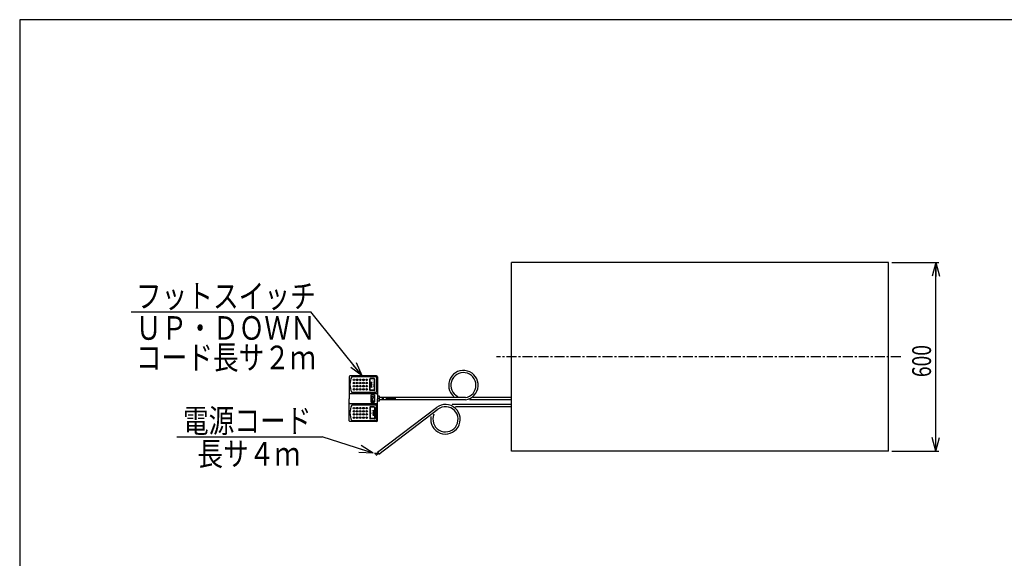
# Model space of a CAD drawing. Units: millimetres. Extents: x 31 to 5366, y 75 to 3600.
# Drawn here: x 181 to 3315, y 1886 to 3600 of the extents above; entities that cross this region are included whole.
import ezdxf

# ---------------------------------------------------------------- set-up
doc = ezdxf.new("R2010")
doc.units = ezdxf.units.MM
doc.linetypes.add('CENTER', pattern=[51, 31.8, -6.4, 6.4, -6.4])
doc.styles.add('ED_VECTOR', font='MONOTXT.SHX', dxfattribs={"bigfont": 'BIGFONT.SHX'})

# ---------------------------------------------------------------- blocks, each defined once
blk = doc.blocks.new('BLKF015')
at = {"color": 3, "linetype": 'Continuous', "lineweight": -3}
for p, q in [((1229.482863, 2463.734645), (1229.482863, 2393.734645)), ((1316.982863, 2466.234645), (1231.982863, 2466.234645)), ((1314.482863, 2463.734645), (1237.482863, 2463.734645)), ((1316.982863, 2461.234645), (1316.982863, 2416.234645)), ((1319.482863, 2463.734645), (1319.482863, 2401.734645)), ((1314.482863, 2413.734645), (1237.482863, 2413.734645)), ((1229.482863, 2323.734645), (1229.482863, 2393.734645)), ((1325.482863, 2401.734645), (1319.482863, 2401.734645)), ((1319.482863, 2323.734645), (1319.482863, 2385.734645)), ((1325.482863, 2385.734645), (1319.482863, 2385.734645)), ((1326.482863, 2397.234645), (1326.482863, 2400.734645)), ((1377.832502, 2397.234645), (1326.482863, 2397.234645)), ((1326.482863, 2386.734645), (1326.482863, 2390.234645)), ((1377.832502, 2390.234645), (1326.482863, 2390.234645)), ((1314.482863, 2373.734645), (1237.482863, 2373.734645)), ((1316.982863, 2326.234645), (1316.982863, 2371.234645)), ((1316.982863, 2321.234645), (1231.982863, 2321.234645)), ((1314.482863, 2323.734645), (1237.482863, 2323.734645))]:
    blk.add_line(p, q, dxfattribs=at)
at = {"color": 2, "linetype": 'Continuous', "lineweight": -3}
for p, q in [((1294.982863, 2421.234645), (1294.982863, 2456.234645)), ((1295.982863, 2421.234645), (1295.982863, 2456.234645)), ((1309.482863, 2457.734645), (1296.482863, 2457.734645)), ((1309.482863, 2456.734645), (1296.482863, 2456.734645)), ((1297.431861, 2438.734645), (1300.509933, 2447.734645)), ((1300.509933, 2429.734645), (1300.509933, 2447.734645)), ((1309.982863, 2421.234645), (1309.982863, 2456.234645)), ((1310.982863, 2421.234645), (1310.982863, 2456.234645)), ((1309.482863, 2420.734645), (1296.482863, 2420.734645)), ((1309.482863, 2419.734645), (1296.482863, 2419.734645)), ((1297.431861, 2438.734645), (1300.509933, 2429.734645)), ((1316.982863, 2409.734645), (1231.982863, 2409.734645)), ((1298.729851, 2404.637305), (1298.729851, 2383.532305)), ((1299.517351, 2399.439805), (1299.517351, 2397.077305)), ((1299.517351, 2386.209805), (1299.517351, 2385.264805)), ((1299.989851, 2405.897305), (1309.124851, 2405.897305)), ((1299.989851, 2382.272305), (1309.124851, 2382.272305)), ((1300.619851, 2400.542305), (1305.659851, 2400.542305)), ((1300.619851, 2395.974805), (1301.564851, 2395.974805)), ((1300.619851, 2387.312305), (1301.564851, 2387.312305)), ((1300.619851, 2384.162305), (1308.652351, 2384.162305)), ((1302.509851, 2395.029805), (1302.509851, 2388.257305)), ((1303.297351, 2395.029805), (1303.297351, 2388.257305)), ((1304.242351, 2395.974805), (1305.659851, 2395.974805)), ((1304.242351, 2387.312305), (1308.652351, 2387.312305)), ((1306.762351, 2399.439805), (1306.762351, 2397.077305)), ((1309.754851, 2386.209805), (1309.754851, 2385.264805)), ((1310.384851, 2404.637305), (1310.384851, 2383.532305)), ((1319.482863, 2401.734645), (1319.482863, 2393.734645)), ((1319.482863, 2385.734645), (1319.482863, 2393.734645)), ((1326.482863, 2390.234645), (1326.482863, 2397.234645)), ((1316.982863, 2377.734645), (1231.982863, 2377.734645)), ((1294.982863, 2366.234645), (1294.982863, 2331.234645)), ((1295.982863, 2366.234645), (1295.982863, 2331.234645)), ((1309.482863, 2367.734645), (1296.482863, 2367.734645)), ((1309.482863, 2366.734645), (1296.482863, 2366.734645)), ((1305.982863, 2357.734645), (1305.982863, 2339.734645)), ((1309.060935, 2348.734645), (1305.982863, 2357.734645)), ((1309.982863, 2366.234645), (1309.982863, 2331.234645)), ((1310.982863, 2366.234645), (1310.982863, 2331.234645)), ((1309.482863, 2330.734645), (1296.482863, 2330.734645)), ((1309.482863, 2329.734645), (1296.482863, 2329.734645)), ((1309.060935, 2348.734645), (1305.982863, 2339.734645))]:
    blk.add_line(p, q, dxfattribs=at)
at = {"color": 5, "linetype": 'CENTER', "lineweight": -3}
blk.add_line((1377.832502, 2393.734645), (1319.482863, 2393.734645), dxfattribs=at)
at = {"color": 2, "linetype": 'Continuous', "lineweight": -3}
for centre in [(1244.982863, 2453.734645), (1244.982863, 2443.734645), (1254.982863, 2453.734645), (1254.982863, 2443.734645), (1264.982863, 2453.734645), (1264.982863, 2443.734645), (1274.982863, 2453.734645), (1274.982863, 2443.734645), (1284.982863, 2453.734645), (1284.982863, 2443.734645), (1244.982863, 2433.734645), (1244.982863, 2423.734645), (1254.982863, 2433.734645), (1254.982863, 2423.734645), (1264.982863, 2433.734645), (1264.982863, 2423.734645), (1274.982863, 2433.734645), (1274.982863, 2423.734645), (1284.982863, 2433.734645), (1284.982863, 2423.734645), (1244.982863, 2363.734645), (1244.982863, 2353.734645), (1254.982863, 2363.734645), (1254.982863, 2353.734645), (1264.982863, 2363.734645), (1264.982863, 2353.734645), (1274.982863, 2363.734645), (1274.982863, 2353.734645), (1284.982863, 2363.734645), (1284.982863, 2353.734645), (1244.982863, 2343.734645), (1244.982863, 2333.734645), (1254.982863, 2343.734645), (1254.982863, 2333.734645), (1264.982863, 2343.734645), (1264.982863, 2333.734645), (1274.982863, 2343.734645), (1274.982863, 2333.734645), (1284.982863, 2343.734645), (1284.982863, 2333.734645)]:
    blk.add_circle(centre, 2.5, dxfattribs=at)
at = {"color": 3, "linetype": 'Continuous', "lineweight": -3}
for centre, radius, start, end in [((1231.982863, 2463.734645), 2.5, 90, 180), ((1291.551045, 2438.734645), 59.568182, 155.185163, 204.814837), ((1314.482863, 2461.234645), 2.5, 0, 90), ((1316.982863, 2463.734645), 2.5, 0, 90), ((1314.482863, 2416.234645), 2.5, 270, 0), ((1325.482863, 2400.734645), 1, 0, 90), ((1325.482863, 2386.734645), 1, 270, 0), ((1291.551045, 2348.734645), 59.568182, 155.185163, 204.814837), ((1314.482863, 2371.234645), 2.5, 0, 90), ((1231.982863, 2323.734645), 2.5, 180, 270), ((1314.482863, 2326.234645), 2.5, 270, 0), ((1316.982863, 2323.734645), 2.5, 270, 0)]:
    blk.add_arc(centre, radius, start, end, dxfattribs=at)
at = {"color": 2, "linetype": 'Continuous', "lineweight": -3}
for centre, radius, start, end in [((1296.482863, 2456.234645), 1.5, 90, 180), ((1296.482863, 2456.234645), 0.5, 90, 180), ((1309.482863, 2456.234645), 1.5, 0, 90), ((1309.482863, 2456.234645), 0.5, 0, 90), ((1296.482863, 2421.234645), 1.5, 180, 270), ((1296.482863, 2421.234645), 0.5, 180, 270), ((1309.482863, 2421.234645), 0.5, 270, 0), ((1309.482863, 2421.234645), 1.5, 270, 0), ((1231.982863, 2407.234645), 2.5, 90, 180), ((1299.989851, 2404.637305), 1.26, 90, 180), ((1299.989851, 2383.532305), 1.26, 180, 270), ((1300.619851, 2399.439805), 1.1025, 90, 180), ((1300.619851, 2397.077305), 1.1025, 180, 270), ((1300.619851, 2386.209805), 1.1025, 90, 180), ((1300.619851, 2385.264805), 1.1025, 180, 270), ((1301.564851, 2395.029805), 0.945, 0, 90), ((1301.564851, 2388.257305), 0.945, 270, 0), ((1304.242351, 2395.029805), 0.945, 90, 180), ((1304.242351, 2388.257305), 0.945, 180, 270), ((1305.659851, 2399.439805), 1.1025, 0, 90), ((1305.659851, 2397.077305), 1.1025, 270, 0), ((1308.652351, 2386.209805), 1.1025, 0, 90), ((1308.652351, 2385.264805), 1.1025, 270, 0), ((1309.124851, 2404.637305), 1.26, 0, 90), ((1309.124851, 2383.532305), 1.26, 270, 0), ((1316.982863, 2407.234645), 2.5, 0, 90), ((1231.982863, 2380.234645), 2.5, 180, 270), ((1296.482863, 2366.234645), 1.5, 90, 180), ((1296.482863, 2366.234645), 0.5, 90, 180), ((1309.482863, 2366.234645), 1.5, 0, 90), ((1309.482863, 2366.234645), 0.5, 0, 90), ((1316.982863, 2380.234645), 2.5, 270, 0), ((1296.482863, 2331.234645), 1.5, 180, 270), ((1296.482863, 2331.234645), 0.5, 180, 270), ((1309.482863, 2331.234645), 0.5, 270, 0), ((1309.482863, 2331.234645), 1.5, 270, 0)]:
    blk.add_arc(centre, radius, start, end, dxfattribs=at)
at = {"color": 2, "linetype": 'Continuous', "lineweight": -3, "style": 'ED_VECTOR'}
for s, height, width, p in [('DOWN', 6.383575, 0.969444, (1302.11998, 2453.432344)), ('UP', 7.066058, 1.166654, (1297.688773, 2357.714775))]:
    blk.add_text(s, height=height, rotation=270, dxfattribs=dict(at, width=width)).set_placement(p)
blk = doc.blocks.new('EDTIP_ARROW_S')
at = {"color": 0, "linetype": 'Continuous', "lineweight": -2}
for q in [(-1, 0), (-0.965926, 0.258819), (-0.965926, -0.258819)]:
    blk.add_line((0, 0), q, dxfattribs=at)
blk = doc.blocks.new('EDTIP_ARROW_E')
at = {"color": 0, "linetype": 'Continuous', "lineweight": -2}
for q in [(-1, 0), (-0.965926, 0.258819), (-0.965926, -0.258819)]:
    blk.add_line((0, 0), q, dxfattribs=at)

msp = doc.modelspace()

# ---------------------------------------------------------------- linework, layer by layer
at = {"color": 3, "linetype": 'Continuous', "lineweight": -3}
for p, q in [((180.707488, 3599.85054), (180.707488, 75.393795)), ((5161.512127, 3599.85054), (180.707488, 3599.85054)), ((2946.482863, 2827.234645), (1746.482863, 2827.234645)), ((1746.482863, 2227.234645), (1746.482863, 2827.234645)), ((2946.482863, 2227.234645), (2946.482863, 2827.234645)), ((1599.483346, 2397.234645), (1326.482863, 2397.234645)), ((1600.015983, 2390.234645), (1326.482863, 2390.234645)), ((1746.482863, 2390.234645), (1612.463311, 2390.234645)), ((1746.482863, 2397.234645), (1623.170203, 2397.234645)), ((1319.901605, 2223.182026), (1507.635532, 2365.672277)), ((1324.133656, 2217.606209), (1511.867584, 2360.09646)), ((1746.482863, 2375.234645), (1557.703885, 2375.234645)), ((1746.482863, 2368.234645), (1567.585675, 2368.234645)), ((2946.482863, 2227.234645), (1746.482863, 2227.234645)), ((1316.01473, 2219.712689), (1309.590098, 2219.534227)), ((1316.490629, 2217.868582), (1311.136769, 2216.559861)), ((1318.096787, 2216.262424), (1315.776781, 2212.931133)), ((1321.085358, 2221.622406), (1316.01473, 2219.712689)), ((1322.139688, 2220.233304), (1316.490629, 2217.868582)), ((1322.981883, 2219.123695), (1318.096787, 2216.262424)), ((1319.901605, 2223.182026), (1324.133656, 2217.606209))]:
    msp.add_line(p, q, dxfattribs=at)
at = {"color": 5, "linetype": 'Continuous', "lineweight": -3}
for p, q in [((2956.482863, 2827.234645), (3106.482863, 2827.234645)), ((3096.482863, 2227.234645), (3096.482863, 2827.234645)), ((535.140375, 2670.353597), (1106.988785, 2670.353597)), ((1270.512651, 2466.234645), (1106.988785, 2670.353597)), ((680.812314, 2272.663136), (1143.055222, 2272.663136)), ((1305.424072, 2220.325775), (1143.055222, 2272.663136)), ((2956.482863, 2227.234645), (3106.482863, 2227.234645))]:
    msp.add_line(p, q, dxfattribs=at)
at = {"color": 5, "linetype": 'CENTER', "lineweight": -3}
msp.add_line((2985.897531, 2527.234645), (1698.190684, 2527.234645), dxfattribs=at)
at = {"color": 3, "linetype": 'Continuous', "lineweight": -3}
for centre, radius, start, end in [((1593.178586, 2436.734645), 47, 278.364875, 229.860785), ((1593.178586, 2436.734645), 40, 279.068722, 243.817766), ((1536.050735, 2328.234645), 47, 169.243604, 127.198537), ((1536.050735, 2328.234645), 40, 156.528943, 127.198537)]:
    msp.add_arc(centre, radius, start, end, dxfattribs=at)

# ---------------------------------------------------------------- block references
at = {"color": 5, "linetype": 'Continuous', "lineweight": -3, "xscale": 45, "yscale": 45}
for name, p, rotation in [('EDTIP_ARROW_E', (3096.482863, 2827.234645), 90), ('EDTIP_ARROW_S', (1270.512651, 2466.234645), 308.698931), ('EDTIP_ARROW_S', (3096.482863, 2227.234645), 270), ('EDTIP_ARROW_S', (1305.424072, 2220.325775), 342.133989)]:
    msp.add_blockref(name, p, dxfattribs=dict(at, rotation=rotation))
msp.add_blockref('BLKF015', (0, 0))

# ---------------------------------------------------------------- texts
at = {"color": 3, "linetype": 'Continuous', "lineweight": -3, "style": 'ED_VECTOR', "width": 0.8}
for s, p in [('フットスイッチ', (550.364197, 2682.865234)), ('ＵＰ・ＤＯＷＮ', (550.364197, 2581.29541)), ('コード長サ２ｍ', (550.364197, 2487.638184)), ('電源コード', (700.217712, 2286.15625)), ('長サ４ｍ', (746.389587, 2181.03418))]:
    msp.add_text(s, height=75, dxfattribs=at).set_placement(p)
at = {"color": 3, "linetype": 'Continuous', "lineweight": -3, "style": 'ED_VECTOR', "width": 0.75}
msp.add_text('600', height=60, rotation=90, dxfattribs=at).set_placement((3081.662598, 2462.445312))

doc.saveas('drawing.dxf')
